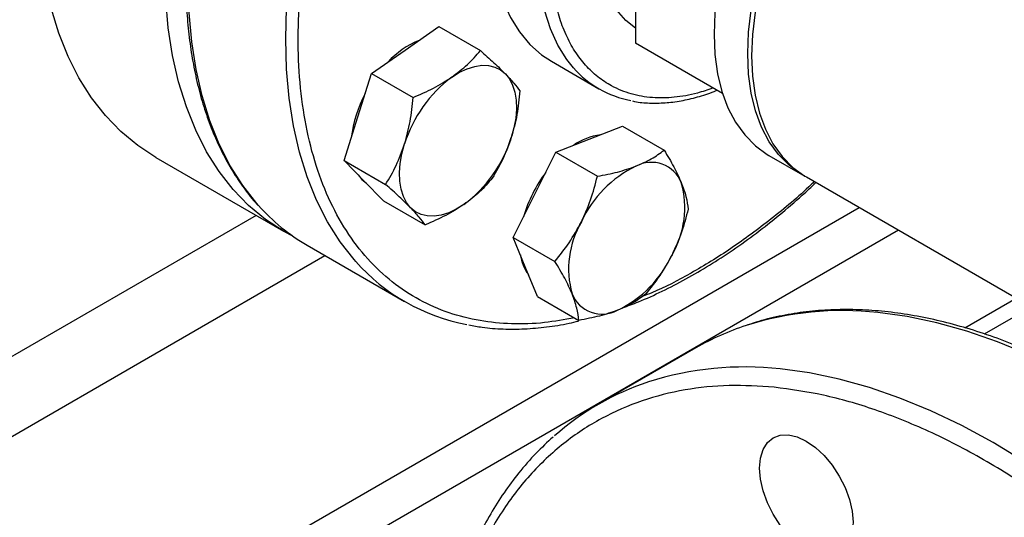
# Model space of a CAD drawing. Extents: x 0.4 to 10.6, y 0.4 to 8.1.
# Drawn here: x 3.4 to 3.7, y 5.2 to 5.3 of the extents above; entities that cross this region are included whole.
import ezdxf

# ---------------------------------------------------------------- set-up
doc = ezdxf.new("R2010")
doc.units = 0
doc.linetypes.add('SLD-SOLID', pattern=[0])
doc.layers.get('0').update_dxf_attribs({"linetype": 'CONTINUOUS'})

msp = doc.modelspace()

# ---------------------------------------------------------------- linework, layer by layer
at = {"color": 7, "linetype": 'SLD-SOLID'}
for p, q in [((3.57314118882779, 5.380836041741186), (3.573141188827794, 5.324691234238679)), ((3.507878457484316, 5.322790177167493), (3.517396524161802, 5.329415765987918)), ((3.517396524161802, 5.329415765987918), (3.52917455216076, 5.322616455151514)), ((3.597853710194919, 5.310424999318786), (3.573141188827794, 5.324691234238679)), ((3.498360390806844, 5.316164588347071), (3.507878457484316, 5.322790177167493)), ((3.549310874989358, 5.319586631640654), (3.5627459038319, 5.311830754578341)), ((3.494449505936042, 5.303822837338673), (3.498360390806844, 5.316164588347071)), ((3.498360390806844, 5.316164588347071), (3.510138418805794, 5.309365277510669)), ((3.490538621065212, 5.291481086330292), (3.494449505936042, 5.303822837338673)), ((3.560038519009073, 5.297521256423877), (3.569485741800172, 5.301222703438194)), ((3.569485741800172, 5.301222703438194), (3.581263769799147, 5.294423392601792)), ((3.550591296217959, 5.293819809409562), (3.560038519009073, 5.297521256423877)), ((3.437191527547023, 5.292333134309549), (3.47338203209594, 5.271440800739283)), ((3.544553517050715, 5.281762698433535), (3.550591296217959, 5.293819809409562)), ((3.550591296217959, 5.293819809409562), (3.562369324216921, 5.287020498573166)), ((3.610984579727851, 5.292931846509387), (3.620530521274008, 5.287421091754503)), ((3.490538621065212, 5.291481086330292), (3.502316649064166, 5.284681775493881)), ((3.496145802871841, 5.285764924142352), (3.490538621065212, 5.291481086330292)), ((3.621591181445788, 5.286808785670636), (3.724121664718255, 5.227619197563249)), ((3.501752984678516, 5.280048761954389), (3.496145802871841, 5.285764924142352)), ((3.53851573788348, 5.269705587457502), (3.544553517050715, 5.281762698433535)), ((3.501752984678516, 5.280048761954389), (3.513531012677471, 5.27324945111796)), ((3.480094184106254, 5.267459703186115), (3.507671348572525, 5.251539745005576)), ((3.53851573788348, 5.269705587457502), (3.550293765882431, 5.262906276621099)), ((3.541925181507393, 5.261349923495751), (3.53851573788348, 5.269705587457502)), ((3.545334625131276, 5.252994259534011), (3.541925181507393, 5.261349923495751)), ((3.545334625131276, 5.252994259534011), (3.55711265313024, 5.246194948697609)), ((3.66656432834231, 5.244076207144558), (3.681089263740912, 5.252461273869007)), ((3.672073273996614, 5.242353994178414), (3.685335378369967, 5.250010044069547)), ((3.590260318322488, 5.238367971659303), (3.562594069537318, 5.222396586196123))]:
    msp.add_line(p, q, dxfattribs=at)
at = {"color": 8, "linetype": 'SLD-SOLID'}
for p, q in [((3.304026573646369, 5.086215943708497), (3.636546199303252, 5.278175437627502)), ((3.465602588251127, 5.275931778077752), (3.304355643899025, 5.182845898491942)), ((3.647682644157296, 5.271746504856945), (3.309594343577055, 5.076572283332087)), ((3.31437849869865, 5.165969981391735), (3.485138543086023, 5.264547656731746))]:
    msp.add_line(p, q, dxfattribs=at)
at = {"color": 8, "linetype": 'SLD-SOLID', "flags": 128}
for points in [[(3.466322508312923, 5.278725138300112), (3.46579768843628, 5.279321199771841), (3.461827060332294, 5.284402501475962), (3.45828255155551, 5.290013891572079), (3.455179340236672, 5.296131341226326), (3.452530714803062, 5.302728654580116), (3.45034801707541, 5.309777580924828), (3.44864059370048, 5.317247935675684), (3.447415756127292, 5.325107729626771), (3.446678749298375, 5.333323305933733), (3.446432729190118, 5.341859484237547), (3.446678749298394, 5.350679711312216), (3.447415756127329, 5.359746217591301), (3.448640593700535, 5.369020178902999), (3.450348017075483, 5.37846188272121), (3.452530714803153, 5.388030898220666), (3.455179340236781, 5.39768624940794), (3.458282551555636, 5.407386590586928), (3.461827060332436, 5.417090383407478), (3.465797688436438, 5.426756074738982), (3.470177433028518, 5.436342274607252), (3.47494753936994, 5.445807933432753), (3.480087581133033, 5.455112517811199), (3.485575547869852, 5.464216184083816), (3.491387939264302, 5.473079948954006), (3.497499865764098, 5.481665856419802), (3.503885155161648, 5.489937140307306), (3.510516464667464, 5.497858381709079), (3.517365397996185, 5.505395660653347), (3.52440262696383, 5.512516701354529), (3.531598017075584, 5.519191010423099), (3.538920756566332, 5.525390007442968), (3.546339488341368, 5.531087147357207), (3.553822444252288, 5.536258034138064), (3.561337581133075, 5.540880525254495), (3.56885271801386, 5.54493482648988), (3.576335673924778, 5.548403576703903), (3.583754405699811, 5.551271922175614), (3.591077145190555, 5.553527580209349), (3.598272535302304, 5.55516089173111), (3.605309764269942, 5.556164862650212), (3.612158697598655, 5.556535193809046), (3.618790007104462, 5.556270299392737), (3.624769470445086, 5.555448730238925)], [(3.493849133414787, 5.2628618936286), (3.493374852902555, 5.263401241591299), (3.489404224798569, 5.26848254329542), (3.485859716021785, 5.274093933391537), (3.482756504702948, 5.280211383045783), (3.480107879269337, 5.286808696399572), (3.477925181541685, 5.293857622744286), (3.476217758166755, 5.301327977495142), (3.474992920593567, 5.309187771446228), (3.47425591376465, 5.317403347753192), (3.474009893656393, 5.325939526057004), (3.474255913764669, 5.334759753131673), (3.474992920593604, 5.343826259410758), (3.476217758166811, 5.353100220722457), (3.477925181541758, 5.362541924540667), (3.480107879269428, 5.372110940040124), (3.482756504703056, 5.381766291227397), (3.485859716021911, 5.391466632406384), (3.489404224798712, 5.401170425226937), (3.493374852902714, 5.410836116558439), (3.497754597494793, 5.420422316426709), (3.502524703836215, 5.42988797525221), (3.507664745599308, 5.439192559630656), (3.513152712336127, 5.448296225903275), (3.518965103730578, 5.457159990773463), (3.525077030230374, 5.465745898239261), (3.531462319627924, 5.474017182126763), (3.53809362913374, 5.481938423528537), (3.54494256246246, 5.489475702472805), (3.551979791430105, 5.496596743173987), (3.55917518154186, 5.503271052242557), (3.566497921032608, 5.509470049262426), (3.573916652807644, 5.515167189176664), (3.581399608718563, 5.520338075957521), (3.58891474559935, 5.524960567073952), (3.596429882480136, 5.529014868309337), (3.603912838391053, 5.53248361852336), (3.611331570166086, 5.535351963995072), (3.618654309656831, 5.537607622028806), (3.625849699768579, 5.539240933550568), (3.632886928736216, 5.540244904469669)], [(3.55555336119824, 5.317770528175049), (3.553670497180559, 5.320139894976619), (3.551150320565132, 5.324206100460859), (3.549082041602109, 5.32877814900486), (3.547483306118344, 5.333817033502502), (3.546367753961289, 5.339279763967911), (3.545744902628614, 5.345119734310864), (3.545620066068279, 5.351287119963508), (3.5459943093418, 5.357729302966015), (3.546864439537522, 5.364391320884455), (3.548223033011416, 5.371216335730911), (3.550058498722986, 5.378146118885144), (3.55235517712595, 5.385121547880658), (3.55509347376996, 5.392083110816727), (3.558250026473544, 5.398971414092959), (3.561797904642006, 5.405727689134551), (3.565706839029759, 5.412294293785042), (3.569943479986857, 5.418615204088871), (3.574471681986452, 5.42463649226802), (3.579252812005683, 5.430306786814788), (3.584246079129005, 5.435577710775394), (3.589408882561897, 5.44040429448508), (3.594697175085824, 5.44474535923344), (3.60006583885357, 5.448563868586658), (3.605469070318808, 5.451827244369301), (3.610860771015802, 5.454507644609826), (3.616194940855264, 5.456582201078461), (3.621426070580899, 5.458033214390888), (3.626509530038333, 5.458848305013133)], [(3.82850125730406, 4.858364070861439), (3.829420344030634, 4.859216325948009), (3.834574621080961, 4.864541709717736), (3.839321439416247, 4.870420264874477), (3.843646126893046, 4.876833821141131), (3.847535316150205, 4.883762554582819), (3.850976985926611, 4.891185048881547), (3.853960498218219, 4.899078361532801), (3.856476631159513, 4.907418094759525), (3.858517607527765, 4.916178470924243), (3.860077118781986, 4.92533241220627), (3.86115034456226, 4.934851624297692), (3.861733967589205, 4.944706683859461), (3.86182618391749, 4.954867129467238), (3.86142670851173, 4.965301555765925), (3.86053677612751, 4.975977710541802), (3.859159137494829, 4.986862594412285), (3.857298050815754, 4.997922562825116), (3.854959268602554, 5.009123430051752), (3.852150019897019, 5.020430574853493), (3.848878987925907, 5.031809047493741), (3.845156283261586, 5.04322367776564), (3.840993412570834, 5.054639183701163), (3.836403243048391, 5.066020280625663), (3.831399962645198, 5.077331790220769), (3.825999036214257, 5.088538749258558), (3.82021715770965, 5.09960651767089), (3.81407219858649, 5.110500885619868), (3.807583152561273, 5.121188179238497), (3.800770076903389, 5.131635364714661), (3.793654030439258, 5.141810150396761), (3.786257008460694, 5.151681086605346), (3.778601874738729, 5.161217662842273), (3.770712290852997, 5.170390402096917), (3.762612643055157, 5.179170951957905), (3.75432796689238, 5.187532172248813), (3.745883869823909, 5.195448218916885), (3.737306452069872, 5.202894623915517), (3.728622225936994, 5.209848370833597), (3.719858033870579, 5.216287966037902), (3.711040965486049, 5.222193505108695), (3.702198273836495, 5.22754673436314), (3.693357291175052, 5.232331107276395), (3.684545344472471, 5.236531835625962), (3.675789670951015, 5.240135935201251), (3.667117333895773, 5.243132265937016), (3.658555139003593, 5.245511566346664), (3.650129551528206, 5.247266482148982), (3.641866614477647, 5.248391588999796)], [(3.800835008518957, 4.842392685398318), (3.801754095245465, 4.843244940484829), (3.806908372295792, 4.848570324254557), (3.811655190631078, 4.854448879411298), (3.815979878107877, 4.86086243567795), (3.819869067365036, 4.867791169119639), (3.823310737141442, 4.875213663418367), (3.82629424943305, 4.883106976069621), (3.828810382374343, 4.891446709296345), (3.830851358742596, 4.900207085461063), (3.832410869996818, 4.90936102674309), (3.833484095777091, 4.918880238834513), (3.834067718804036, 4.928735298396281), (3.834159935132321, 4.938895744004059), (3.833760459726561, 4.949330170302745), (3.832870527342341, 4.960006325078623), (3.83149288870966, 4.970891208949104), (3.829631802030585, 4.981951177361935), (3.827293019817385, 4.993152044588573), (3.82448377111185, 5.004459189390314), (3.821212739140738, 5.015837662030561), (3.817490034476418, 5.02725229230246), (3.813327163785665, 5.038667798237984), (3.808736994263222, 5.050048895162483), (3.80373371386003, 5.061360404757589), (3.798332787429088, 5.072567363795377), (3.792550908924482, 5.083635132207709), (3.786405949801321, 5.094529500156689), (3.779916903776104, 5.105216793775317), (3.773103828118221, 5.115663979251483), (3.765987781654089, 5.125838764933582), (3.758590759675525, 5.135709701142166), (3.75093562595356, 5.145246277379093), (3.743046042067828, 5.154419016633736), (3.734946394269989, 5.163199566494725), (3.726661718107211, 5.171560786785635), (3.718217621038741, 5.179476833453704), (3.709640203284703, 5.186923238452337), (3.700955977151825, 5.193876985370417), (3.69219178508541, 5.200316580574722), (3.68337471670088, 5.206222119645514), (3.674532025051326, 5.21157534889996), (3.665691042389883, 5.216359721813214), (3.656879095687302, 5.220560450162783), (3.648123422165846, 5.224164549738072), (3.639451085110605, 5.227160880473837), (3.630888890218424, 5.229540180883484), (3.622463302743037, 5.231295096685803), (3.614200365692478, 5.232420203536615)]]:
    msp.add_lwpolyline(points, dxfattribs=at)
at = {"color": 7, "linetype": 'SLD-SOLID', "flags": 128}
for points in [[(3.573141188827794, 5.328995540791547), (3.570445142399492, 5.331186908725443), (3.567808109104961, 5.334189298684007), (3.565602505692728, 5.337738793858562), (3.563853322530767, 5.341795177050477), (3.56258037856324, 5.346312487817337), (3.561798096753943, 5.351239543223129), (3.56151534066836, 5.356520517761354), (3.561735314045922, 5.362095575880322), (3.562455524500366, 5.367901549943865), (3.563667811759462, 5.373872655945896), (3.565358440124157, 5.379941238869476), (3.56750825409954, 5.386038539245201), (3.570092895434248, 5.392095472223454), (3.573083079109187, 5.398043410333366), (3.576444925148504, 5.403814961059473), (3.580140342493249, 5.409344730425857), (3.584127460588289, 5.414570063936011), (3.588361103792439, 5.419431756473329), (3.592793303236517, 5.423874723118728), (3.597373840329804, 5.427848623284797), (3.602050815756744, 5.431308431094766), (3.606771237516925, 5.434214945543676), (3.611481621345618, 5.436535234661438), (3.616128596711872, 5.438243008645208), (3.620659511527949, 5.439318917733356), (3.625023028718522, 5.439750771446005), (3.629169707890248, 5.439533676708027), (3.633052565511183, 5.438670093289553), (3.636627607252971, 5.437169805935785), (3.639854326464162, 5.435049813501922), (3.642696163126762, 5.432334136349349), (3.644052053059434, 5.430640349424993)], [(3.672550074696904, 5.426350394845608), (3.671985313246357, 5.426351643611261), (3.667287296222224, 5.42600276681855), (3.66241369484637, 5.425017897563211), (3.657410012621721, 5.423406231304125), (3.65232296758104, 5.421182815734912), (3.647200056093242, 5.418368410287675), (3.642089109402596, 5.414989292307774), (3.637037847041283, 5.411077011709335), (3.632093431284982, 5.406668096402198), (3.627302026811409, 5.40180371124067), (3.622708369673161, 5.396529273678365), (3.618355349609243, 5.390894029717685), (3.614283609595137, 5.384950594113156), (3.610531166370282, 5.378754459121646), (3.607133055486029, 5.372363476386113), (3.604121004188134, 5.365837316790401), (3.60152313518801, 5.359236913328281), (3.599363704088556, 5.352623892188496), (3.597662872916119, 5.346059997367644), (3.596436521873093, 5.339606514183125), (3.595696101068745, 5.333323697068638), (3.595448523612628, 5.327270206994765)], [(3.604994465158785, 5.321759452239881), (3.605242042614902, 5.327812942313755), (3.605982463419251, 5.334095759428243), (3.607208814462277, 5.340549242612761), (3.608909645634714, 5.347113137433613), (3.611069076734168, 5.353726158573398), (3.613666945734292, 5.360326562035518), (3.616678997032188, 5.36685272163123), (3.62007710791644, 5.373243704366764), (3.623829551141295, 5.379439839358273), (3.627901291155402, 5.385383274962803), (3.632254311219318, 5.391018518923483), (3.636847968357567, 5.396292956485787), (3.64163937283114, 5.401157341647315), (3.646583788587441, 5.405566256954452), (3.651635050948755, 5.40947853755289), (3.656745997639401, 5.412857655532791), (3.661868909127199, 5.415672060980028), (3.66695595416788, 5.417895476549242), (3.671959636392528, 5.419507142808328), (3.672550074696904, 5.41965811823056)], [(3.672550074696904, 5.418768551819348), (3.668016614339659, 5.417283170465374), (3.662929569298978, 5.41505975489616), (3.65780665781118, 5.412245349448924), (3.652695711120534, 5.408866231469022), (3.647644448759221, 5.404953950870584), (3.642700033002919, 5.400545035563447), (3.637908628529346, 5.395680650401919), (3.633314971391098, 5.390406212839616), (3.628961951327181, 5.384770968878934), (3.624890211313074, 5.378827533274405), (3.62113776808822, 5.372631398282895), (3.617739657203967, 5.366240415547361), (3.614727605906071, 5.359714255951651), (3.612129736905948, 5.353113852489531), (3.609970305806494, 5.346500831349744), (3.608269474634056, 5.339936936528894), (3.607043123591031, 5.333483453344376), (3.606302702786682, 5.327200636229887), (3.606055125330565, 5.321147146156015)], [(3.437191527547023, 5.292333134309549), (3.43718492857308, 5.292336944435296), (3.432048000099978, 5.295704921716522), (3.427280782981059, 5.299660735526629), (3.422903691171903, 5.304187446463575), (3.418935468051618, 5.309265670456174), (3.41539310616082, 5.314873661769668), (3.412291774436958, 5.320987406124297), (3.409644753258599, 5.327580723528135), (3.407463377576805, 5.334625380383836), (3.405756988377139, 5.342091210389227), (3.404532892680122, 5.34994624371405), (3.403796332251456, 5.358156843899683), (3.403550461155975, 5.366687851895612)], [(3.532538582829971, 5.36526438031036), (3.532185037225735, 5.359042997025823), (3.532309873786069, 5.35287561137318), (3.532932725118744, 5.347035641030227), (3.5340482772758, 5.341572910564817), (3.535647012759565, 5.336534026067175), (3.537715291722588, 5.331961977523174), (3.540235468338015, 5.327895772038933), (3.543186041347549, 5.324370101045941), (3.546541837502618, 5.321415044325993), (3.549310874989358, 5.319586631640655)], [(3.476257166714033, 5.269894597608747), (3.473375433121996, 5.27144461086503), (3.468238504648895, 5.274812588146256), (3.463471287529976, 5.278768401956364), (3.459094195720819, 5.28329511289331), (3.455125972600535, 5.288373336885909), (3.451583610709736, 5.293981328199403), (3.448482278985874, 5.300095072554032), (3.445835257807515, 5.30668838995787), (3.443653882125722, 5.313733046813571), (3.441947492926055, 5.321198876818961), (3.440723397229039, 5.329053910143784), (3.439986836800372, 5.337264510329416), (3.439740965704891, 5.345795518325345)], [(3.595448523612628, 5.327270206994765), (3.595696101068745, 5.321502563767303), (3.596436521873093, 5.316074618317061), (3.597662872916119, 5.311037049908227), (3.599363704088556, 5.306436892959735), (3.60152313518801, 5.30231709789757), (3.604121004188134, 5.298716130138208), (3.60713305548603, 5.295667610947391), (3.610531166370282, 5.293200003527424), (3.610984579727851, 5.292931846509387)], [(3.621064600622584, 5.287121433354042), (3.62007710791644, 5.287689248772541), (3.616678997032187, 5.290156856192507), (3.613666945734291, 5.293205375383325), (3.611069076734168, 5.296806343142687), (3.608909645634713, 5.300926138204852), (3.607208814462277, 5.305526295153344), (3.605982463419251, 5.310563863562178), (3.605242042614902, 5.31599180901242), (3.604994465158785, 5.321759452239881)], [(3.606055125330565, 5.321147146156015), (3.606302702786683, 5.315379502928552), (3.607043123591031, 5.30995155747831), (3.608269474634057, 5.304913989069476), (3.609970305806494, 5.300313832120985), (3.612129736905948, 5.296194037058819), (3.614727605906072, 5.292593069299457), (3.617739657203968, 5.28954455010864), (3.62113776808822, 5.287076942688674), (3.621591181445788, 5.286808785670636)], [(3.521136709631559, 5.315136351119152), (3.523303047133361, 5.316479763015566), (3.525461342110759, 5.317491212860578), (3.527574665538299, 5.318153394466915), (3.529606857866211, 5.318454977723701), (3.531523147720333, 5.318390802457797), (3.533290746849967, 5.317961966725796), (3.534879411143933, 5.317175808025968), (3.536261958115689, 5.316045777751627)], [(3.536261958115689, 5.316045777751627), (3.537414732003261, 5.314591211034076), (3.538318008525807, 5.312836995913132), (3.538956332371591, 5.310813147495877), (3.539318781642635, 5.308554294389844), (3.539399154731421, 5.306099086197952), (3.539196076432116, 5.303489532213076), (3.538713021470727, 5.300770282627402), (3.537958255051505, 5.297987864555293)], [(3.509404055019083, 5.278111098093991), (3.508251281131511, 5.279565664811544), (3.507348004608967, 5.281319879932489), (3.506709680763185, 5.283343728349746), (3.506347231492144, 5.285602581455779), (3.506266858403361, 5.288057789647671), (3.506469936702669, 5.290667343632547), (3.506952991664063, 5.293386593218221), (3.507707758083289, 5.296169011290331)], [(3.494508215763314, 5.287434339159074), (3.495593375699082, 5.286083833561015), (3.496879414727717, 5.285017053911729)], [(3.524529303503217, 5.279020524726472), (3.522362966001416, 5.27767711283006), (3.520204671024018, 5.276665662985048), (3.51809134759648, 5.276003481378711), (3.516059155268571, 5.275701898121925), (3.51414286541445, 5.275766073387829), (3.51237526628482, 5.27619490911983), (3.510786601990858, 5.276981067819658), (3.509404055019083, 5.278111098093991)], [(3.616490194166049, 5.213739383339613), (3.618977350924142, 5.213174813284845), (3.62156390760492, 5.211975805947789), (3.624150464285698, 5.210188438507992), (3.62663762104379, 5.207881398493802), (3.628929797839799, 5.205143344159159), (3.630938907604919, 5.202079497396626), (3.6325877413776, 5.198807600119062), (3.633812935400633, 5.195453389503941), (3.634567406154812, 5.192145765984141), (3.634822159752163, 5.18901183967659), (3.63456740615481, 5.186172045611762), (3.63381293540063, 5.183735515482994), (3.632587741377594, 5.181795883776712), (3.630938907604912, 5.18042768945163), (3.628929797839791, 5.179683511448369), (3.626637621043782, 5.179591948110254), (3.624150464285688, 5.180156518165021), (3.621563907604911, 5.181355525502079), (3.618977350924133, 5.183142892941874), (3.616490194166041, 5.185449932956065), (3.614198017370033, 5.188187987290708), (3.612188907604912, 5.191251834053242), (3.610540073832232, 5.194523731330806), (3.609314879809198, 5.197877941945927), (3.608560409055019, 5.201185565465726), (3.608305655457668, 5.204319491773276), (3.608560409055022, 5.207159285838103), (3.609314879809201, 5.209595815966872), (3.610540073832237, 5.211535447673155), (3.612188907604919, 5.212903641998237), (3.61419801737004, 5.213647820001498), (3.616490194166049, 5.213739383339613)]]:
    msp.add_lwpolyline(points, dxfattribs=at)
at = {"color": 7, "linetype": 'SLD-SOLID'}
for centre, radius, start, end in [((3.521488698709411, 5.302192360788486), 0.02526100132460988, 112.5404197806112, 137.1436408280603), ((3.576906428115455, 5.336356402342877), 0.02830880049301565, 221.0365626616998, 259.6145053039731), ((3.543551102141531, 5.285029327356839), 0.03753448909224123, 126.6673324783293, 162.7353783758077), ((3.527273760729576, 5.293816414969847), 0.03493905070929368, 151.559430813798, 173.2755748134627), ((3.502114910993496, 5.309127548488643), 0.03753448909197767, 306.667332478153, 342.7353783759106), ((3.565463841078638, 5.281834049044681), 0.01708499823565803, 97.50382024748187, 125.2869357874641), ((3.587231332121886, 5.260687385988523), 0.03233646517062143, 115.5262178248633, 155.4770740933035), ((3.577641870960812, 5.281785661723802), 0.009175776634762838, 21.934320716363, 118.2643500565201), ((3.579270881134034, 5.264503379379724), 0.03940967595770401, 143.0682673665934, 163.7315217882528), ((3.560818669029144, 5.278099702795896), 0.02631449278631373, 329.6422938924223, 15.68370975982867), ((3.507992325272979, 5.315614851311983), 0.05565271396421522, 221.5180222993221, 239.9146268251923), ((3.580518202197003, 5.260809608079618), 0.02631449278647709, 149.6422938926123, 195.6837097597155), ((3.552554129042203, 5.266413186877667), 0.01214431778220341, 187.6337567067861, 216.761074207853), ((3.554105539104025, 5.278221924887031), 0.03233646517068156, 295.5262178249083, 335.4770740932889), ((3.53542457001056, 5.299602620106763), 0.05548331199804559, 221.467429147484, 259.5362300892554), ((3.563695000265154, 5.257123649151691), 0.009175776634743489, 201.9343207162271, 298.2643500565344), ((3.628222943222569, 5.172509877440177), 0.07601611318318965, 108.1777841965564, 119.960467089603), ((3.60051328744461, 5.156712409159415), 0.07583733525785348, 108.1876176434279, 131.554742483215)]:
    msp.add_arc(centre, radius, start, end, dxfattribs=at)
at = {"color": 8, "linetype": 'SLD-SOLID'}
for centre, radius, start, end in [((3.631779723621457, 5.158844108647958), 0.09011379808058069, 83.5731262761946, 107.6157201302933), ((3.604113474836279, 5.142872723184828), 0.09011379808053045, 83.57312627618477, 107.6157201302448)]:
    msp.add_arc(centre, radius, start, end, dxfattribs=at)
at = {"color": 7, "linetype": 'SLD-SOLID'}
for points, knots in [([(3.479165958116194, 5.45562931157268), (3.477451362833953, 5.452588046549206), (3.475052195609926, 5.448332521388563), (3.471750810642304, 5.441951534924106), (3.469057138935786, 5.436500274513921), (3.466028678476513, 5.429946512425936), (3.463054704364556, 5.423024851238132), (3.460175013251354, 5.415745551251682), (3.457461668870101, 5.408221624046481), (3.45496208538504, 5.400525991295207), (3.452712790854603, 5.392720818415224), (3.45074182333448, 5.38485870089278), (3.449070970588698, 5.376985615475013), (3.447717239085281, 5.369142577618025), (3.446693866260065, 5.361366742382093), (3.446011052440089, 5.353692124487171), (3.445676513267113, 5.346150080602116), (3.445695920868293, 5.338769641252572), (3.446073280617489, 5.33157776196209), (3.446811248833107, 5.324599611450588), (3.447911460828935, 5.317858705466995), (3.449374723516122, 5.311376949686254), (3.451201750172601, 5.305175310460754), (3.453391945720244, 5.299272128139162), (3.455949392388817, 5.293691026205936), (3.4588618158485, 5.288432780164489), (3.462181143736357, 5.283583144394254), (3.464549149392187, 5.280456216568753), (3.465900462461435, 5.279077409003228), (3.465921530764627, 5.279055912033728)], [0, 0, 0, 0, 0.04681781231767956, 0.06551036386054934, 0.0965488761607732, 0.1286910694279698, 0.1630951552030108, 0.1989225126918425, 0.2358347060521433, 0.2735617820075331, 0.3119125652752673, 0.3507464466459443, 0.3899586235158802, 0.4294700423741549, 0.4692207157457722, 0.5091652185918067, 0.5492696475503275, 0.5895095888477091, 0.6298688057909089, 0.6703383798159547, 0.7109146536660728, 0.7516021879042492, 0.7924126862736419, 0.8333657207835748, 0.8744897428118863, 0.9158234604914205, 0.9574175012153041, 0.9993360968561031, 1, 1, 1, 1]), ([(3.521136709631559, 5.315136351119152), (3.522656983657531, 5.316289605294522), (3.525731283037234, 5.318621716831921), (3.528018425954009, 5.321275165378712), (3.52917455216076, 5.322616455151514)], [0, 0, 0, 0, 0.4945107285289107, 0.9999999999999999, 0.9999999999999999, 0.9999999999999999, 0.9999999999999999]), ([(3.52917455216076, 5.322616455151514), (3.530498902848029, 5.321449289976951), (3.533171885794909, 5.319093560004679), (3.535225714964029, 5.31706783910153), (3.536261958115689, 5.316045777751627)], [0, 0, 0, 0, 0.495457963476583, 1, 1, 1, 1]), ([(3.510138418805794, 5.309365277510669), (3.512097914389286, 5.310202466957196), (3.516052832319642, 5.311892195467463), (3.51943185210673, 5.314048436750816), (3.521136709631559, 5.315136351119152)], [0, 0, 0, 0, 0.4954579634770242, 0.9999999999999999, 0.9999999999999999, 0.9999999999999999, 0.9999999999999999]), ([(3.536261958115689, 5.316045777751627), (3.537126917720703, 5.315131027451653), (3.538876039741956, 5.313281218646298), (3.539880946293428, 5.311888257626634), (3.540388915774028, 5.311184130775616)], [0, 0, 0, 0, 0.4945107285282091, 1, 1, 1, 1]), ([(3.507707758083289, 5.296169011290331), (3.508288483331899, 5.298280075178328), (3.509462826404974, 5.302549070300585), (3.509911579121863, 5.307076639735487), (3.510138418805794, 5.309365277510669)], [0, 0, 0, 0, 0.4945107285293033, 0.9999999999999999, 0.9999999999999999, 0.9999999999999999, 0.9999999999999999]), ([(3.540388915774028, 5.311184130775616), (3.540167490589152, 5.308940940848921), (3.539720580455098, 5.30441343278153), (3.538549243688951, 5.300142652656911), (3.537958255051505, 5.297987864555293)], [0, 0, 0, 0, 0.4954579634768919, 1, 1, 1, 1]), ([(3.572332853500873, 5.308353847862658), (3.572518417883479, 5.308307014781128), (3.574044051029388, 5.307921972670652), (3.577117061533647, 5.307720722578214), (3.581509811073811, 5.307745816630857), (3.586062218451869, 5.308323779698605), (3.590716714555928, 5.309431974563775), (3.594112110946738, 5.31046654455944), (3.595954481076849, 5.311265834014896), (3.596207236032543, 5.311375488620993)], [0, 0, 0, 0, 0.02602554726586727, 0.2139712211561682, 0.4025389992999537, 0.5915287556470373, 0.7807220770102274, 0.9699172382334171, 1, 1, 1, 1]), ([(3.537958255051505, 5.297987864555293), (3.537228351458245, 5.295962919492575), (3.535752339814511, 5.29186807392928), (3.533636619800778, 5.28830282423129), (3.532567146032399, 5.286500628758842)], [0, 0, 0, 0, 0.4945107285288971, 1, 1, 1, 1]), ([(3.502316649064166, 5.284681775493881), (3.503365513671735, 5.28644729480936), (3.505482473504631, 5.290010703707039), (3.506961517974402, 5.294103847955453), (3.507707758083289, 5.296169011290331)], [0, 0, 0, 0, 0.495457963476855, 1, 1, 1, 1]), ([(3.573296771156325, 5.289867430375533), (3.574805174461996, 5.290530710451002), (3.577855468861396, 5.29187199596253), (3.580119384654312, 5.293566725169579), (3.581263769799147, 5.294423392601792)], [0, 0, 0, 0, 0.4945107285282049, 1, 1, 1, 1]), ([(3.581263769799147, 5.294423392601792), (3.58223119814375, 5.292827560735275), (3.584183792341276, 5.289606637903967), (3.585492925075519, 5.286686530409988), (3.586153437571334, 5.28521321342811)], [0, 0, 0, 0, 0.495457963476892, 1, 1, 1, 1]), ([(3.562369324216921, 5.287020498573166), (3.564317314441819, 5.28738279453514), (3.568249010707694, 5.288114029046809), (3.571604025274315, 5.289279434390202), (3.573296771156325, 5.289867430375533)], [0, 0, 0, 0, 0.4954579634765829, 0.9999999999999999, 0.9999999999999999, 0.9999999999999999, 0.9999999999999999]), ([(3.557811769197959, 5.27410887238519), (3.558748880418119, 5.276172241512495), (3.560643907494574, 5.280344788250647), (3.561789991199748, 5.284779034610965), (3.562369324216921, 5.287020498573166)], [0, 0, 0, 0, 0.4945107285289118, 0.9999999999999999, 0.9999999999999999, 0.9999999999999999, 0.9999999999999999]), ([(3.509404055019083, 5.278111098093991), (3.508389917069415, 5.279111967219248), (3.506339126477504, 5.281135925583577), (3.503667252629204, 5.283491206340138), (3.502316649064166, 5.284681775493881)], [0, 0, 0, 0, 0.4945107285294595, 1, 1, 1, 1]), ([(3.532567146032399, 5.286500628758842), (3.531435089871594, 5.285185768701106), (3.529150221640068, 5.282531941021136), (3.526078909556606, 5.28019806386156), (3.524529303503217, 5.279020524726472)], [0, 0, 0, 0, 0.4954579634767289, 0.9999999999999999, 0.9999999999999999, 0.9999999999999999, 0.9999999999999999]), ([(3.569449738476158, 5.249719960731524), (3.5709812523905, 5.25028288138186), (3.574723070925296, 5.251658217840331), (3.580730264914459, 5.254396777370454), (3.587434700997633, 5.25784449079716), (3.594137829746009, 5.261759412452788), (3.600813616633905, 5.266104946896715), (3.60744151998166, 5.270864857586217), (3.613991610020594, 5.276037931929475), (3.619628681389454, 5.280821547727697), (3.623028271135752, 5.28402204525363), (3.62431693586731, 5.285235241136928)], [0, 0, 0, 0, 0.08367781034314908, 0.2044429232808147, 0.325142587643305, 0.4457515846383561, 0.566249666799799, 0.6866107956192472, 0.8067995028383548, 0.926764496485785, 1, 1, 1, 1]), ([(3.586153437571334, 5.28521321342811), (3.586650140484546, 5.283856183788905), (3.587654573522205, 5.281111997341744), (3.587938921961516, 5.278853640056934), (3.588082657046946, 5.277712064678314)], [0, 0, 0, 0, 0.494510728528898, 1, 1, 1, 1]), ([(3.524529303503217, 5.279020524726472), (3.522859851132599, 5.277953389376377), (3.51948388318225, 5.275795427397945), (3.515529772968656, 5.274104298588041), (3.513531012677471, 5.27324945111796)], [0, 0, 0, 0, 0.4945107285293288, 1, 1, 1, 1]), ([(3.513531012677471, 5.27324945111796), (3.513034101412882, 5.273938945681317), (3.512031168164818, 5.275330576483895), (3.510285046699307, 5.277178661510832), (3.509404055019083, 5.278111098093991)], [0, 0, 0, 0, 0.4954579634774937, 0.9999999999999999, 0.9999999999999999, 0.9999999999999999, 0.9999999999999999]), ([(3.588082657046946, 5.277712064678314), (3.58751581487799, 5.275515101544219), (3.58637173765905, 5.271080894616392), (3.58447970967848, 5.266906563840914), (3.583525102028003, 5.264800438490331)], [0, 0, 0, 0, 0.4954579634767285, 1, 1, 1, 1]), ([(3.550293765882431, 5.262906276621099), (3.551688047474073, 5.264625569143981), (3.554502174391839, 5.2680956769021), (3.55670191007604, 5.272092371801358), (3.557811769197959, 5.27410887238519)], [0, 0, 0, 0, 0.4954579634770255, 1, 1, 1, 1]), ([(3.583525102028003, 5.264800438490331), (3.582438812463195, 5.262823188188302), (3.58024211681609, 5.258824791009115), (3.577429065814106, 5.25535286438569), (3.576007098712503, 5.253597842726217)], [0, 0, 0, 0, 0.4945107285293254, 1, 1, 1, 1]), ([(3.555183433654642, 5.25369609744741), (3.55453755239678, 5.255139245911896), (3.553231450788465, 5.25805758191803), (3.55128013505231, 5.261278258939748), (3.550293765882431, 5.262906276621099)], [0, 0, 0, 0, 0.4945107285292997, 1, 1, 1, 1]), ([(3.557112653130239, 5.246194948697609), (3.556972664208329, 5.247313109952909), (3.556690119709644, 5.249569933614505), (3.555688694679019, 5.252312405232273), (3.555183433654642, 5.25369609744741)], [0, 0, 0, 0, 0.4954579634768543, 0.9999999999999999, 0.9999999999999999, 0.9999999999999999, 0.9999999999999999]), ([(3.576007098712503, 5.253597842726217), (3.574886547910281, 5.252757876153032), (3.572624901343221, 5.251062542471664), (3.569577594480208, 5.249719501252054), (3.568040100069635, 5.249041880499978)], [0, 0, 0, 0, 0.4954579634774922, 1, 1, 1, 1]), ([(3.568040100069635, 5.249041880499978), (3.566382518419307, 5.248464719249791), (3.563030555449247, 5.247297583297243), (3.559099672359508, 5.246565173827093), (3.55711265313024, 5.246194948697609)], [0, 0, 0, 0, 0.4945107285294519, 1, 1, 1, 1]), ([(3.816701294870893, 5.109288981186266), (3.81461534020768, 5.112831035559458), (3.811696681109848, 5.11778706332154), (3.807180732816097, 5.124945942575954), (3.803260588391893, 5.130949002581781), (3.798442130411154, 5.137982548600665), (3.793236513631973, 5.145219798196417), (3.787629361277908, 5.152624320413729), (3.781688659960471, 5.16006341434749), (3.775455692190554, 5.167452738274713), (3.768966591274986, 5.174724548455445), (3.762252435728453, 5.181824643273424), (3.755341081080389, 5.188708340015572), (3.748258117439331, 5.195338015252608), (3.74102750707569, 5.201681443494727), (3.733671986892576, 5.207710658250497), (3.726213323515131, 5.213401152575632), (3.718672470829945, 5.218731301176435), (3.711069663720411, 5.22368192837654), (3.703424470370049, 5.228235971562713), (3.695755818976024, 5.232378206115356), (3.688082059572732, 5.236094984512723), (3.680420989050774, 5.239374029176248), (3.672789827812903, 5.242204260138937), (3.665205193078714, 5.244575619406122), (3.657683128933108, 5.246478846274572), (3.650239156531091, 5.247905335731107), (3.642888475605893, 5.248846640188954), (3.63564554786105, 5.249295334259703), (3.62852611323049, 5.249240723822646), (3.621540206398297, 5.248683860727451), (3.614719172076115, 5.247579967076708), (3.609197163261153, 5.246323112645701), (3.60604681667595, 5.245236878039889), (3.605027072478232, 5.244885271825563)], [0, 0, 0, 0, 0.03794765725443199, 0.05309620436158768, 0.07825920504552526, 0.1043313877521618, 0.1322542958362111, 0.1613520675711949, 0.191352268763645, 0.222037384417768, 0.2532530123595649, 0.284885161247003, 0.3168483203228196, 0.3490773014723914, 0.3815217702209999, 0.414142501389084, 0.4469087782525868, 0.4797965646575317, 0.5127872113050803, 0.5458665398246668, 0.5790242008418032, 0.61225323665757, 0.6455491682578645, 0.6789102517884432, 0.7123380991436271, 0.7458372545586797, 0.7794154407735633, 0.8130839366248584, 0.8468581296164769, 0.8807582436523479, 0.9148101971686486, 0.9490464658403344, 0.9835067128624504, 1, 1, 1, 1]), ([(3.525890560353858, 5.244926190046109), (3.527154163124919, 5.244677901397054), (3.530309512097046, 5.244057898535768), (3.535600577571043, 5.243692249116939), (3.541687242019354, 5.243694158565368), (3.547944766229139, 5.244259974795935), (3.553043598252696, 5.245021257378634), (3.556085449707884, 5.245772192597869), (3.556960338832382, 5.24598817456352)], [0, 0, 0, 0, 0.1315089312361077, 0.3283916278948711, 0.5255244246391081, 0.7228407854912976, 0.9202842130523896, 1, 1, 1, 1]), ([(3.612481827381014, 5.22722806838428), (3.60819727219459, 5.227499421514132), (3.599483936594515, 5.228051261969829), (3.586961182329313, 5.226724187685932), (3.574800119586154, 5.223672404498858), (3.563268669823869, 5.218628677220708), (3.552578230788687, 5.211578297407379), (3.542949151305638, 5.202509097149125), (3.534577035498968, 5.19148916984982), (3.527626805099597, 5.178647393071159), (3.522221097793965, 5.16417595469372), (3.51885044563396, 5.150060928498461), (3.516965947962135, 5.136979814134433), (3.516073961283499, 5.125372858059388), (3.515859985121157, 5.111509919206808), (3.516741490127762, 5.095320454641426), (3.519153675415727, 5.076866969068591), (3.522838563018448, 5.058497213071073), (3.527689701139233, 5.040240561539692), (3.533723855465838, 5.021866791065021), (3.541064095459966, 5.003135383105914), (3.549805835764744, 4.984055025075472), (3.559932978330482, 4.964890072554942), (3.571384300564806, 4.945935155180867), (3.584051380176214, 4.927503103852904), (3.597779889291526, 4.909910047968006), (3.612375112875465, 4.893458518325355), (3.627609486562132, 4.878421603165875), (3.64151785643666, 4.866500136883002), (3.653787889213307, 4.857240724740432), (3.664285273937389, 4.850150430307679), (3.676396867091539, 4.842912536478698), (3.689978006050057, 4.836084409478129), (3.704744356913988, 4.830367989945612), (3.718838752611868, 4.826406550534242), (3.727742212422477, 4.825214882459115), (3.73212025622333, 4.824628910809896)], [0, 0, 0, 0, 0.02864122681232735, 0.05824656477864041, 0.08873141830767646, 0.1199900841770031, 0.1518966344514352, 0.184306977879994, 0.2170621041680443, 0.2499923837522097, 0.2829226633363751, 0.3156777896244253, 0.337287134179556, 0.3587352515196794, 0.3800099158230042, 0.4112685816923306, 0.4417534352213669, 0.4713587731876798, 0.5000000000000041, 0.5286412268123283, 0.5582465647786413, 0.5887314183076776, 0.619990084177004, 0.651896634451436, 0.684306977879995, 0.7170621041680453, 0.7499923837522106, 0.7829226633363757, 0.8156777896244258, 0.8372871341805352, 0.8587352515210076, 0.8800099158230057, 0.9112685816923322, 0.9417534352213683, 0.9713587731876813, 1, 1, 1, 1]), ([(3.73212025622333, 4.824628910809897), (3.736635298151415, 4.824351666214369), (3.745760455699417, 4.823791339055993), (3.758745013596654, 4.825311190943571), (3.771153522130501, 4.828644793498905), (3.782722127843216, 4.833996052402878), (3.79326694804164, 4.841292008961141), (3.80261203878763, 4.850459782786826), (3.810621104468975, 4.861353611253647), (3.817198022764603, 4.873782726174208), (3.822291982574598, 4.887516521611085), (3.825900420639073, 4.902312481290886), (3.828082924460797, 4.91810733250569), (3.828858197932461, 4.934949799495684), (3.828176430233998, 4.952911787093528), (3.825974571981835, 4.971847379354762), (3.822228607464805, 4.991507631921423), (3.816960212737242, 5.01161168999674), (3.810237382390952, 5.031859692373343), (3.802171617967878, 5.051947471996662), (3.792911908205106, 5.071581574038046), (3.782636162635705, 5.090493069763585), (3.771500601668905, 5.108514342277115), (3.759514024643499, 5.125711495811906), (3.74662675839481, 5.142140021829475), (3.732814348618926, 5.15774496517064), (3.718228016152282, 5.172268589676019), (3.703062860455082, 5.185455951841574), (3.687537643973235, 5.19708511959257), (3.671886178382201, 5.206973701087758), (3.656339697822821, 5.215008517859474), (3.641137904251807, 5.221074689387691), (3.626435781908523, 5.225334669329649), (3.617100725357158, 5.226601334432679), (3.612481827381014, 5.22722806838428)], [0, 0, 0, 0, 0.03019927960703891, 0.06103446848104845, 0.09237731951696505, 0.1240855835602954, 0.1560065013252041, 0.187981028385369, 0.219848516094277, 0.2514515109495402, 0.2826403188801768, 0.3132770126189071, 0.3433218470164788, 0.3737463649699708, 0.4047657780336003, 0.4362468377733857, 0.4680433626759706, 0.5000000000000043, 0.531956637324038, 0.5637531622266228, 0.5952342219664084, 0.6262536350300377, 0.6566781529835298, 0.6867229873811016, 0.7173596811198318, 0.7485484890504684, 0.780151483905732, 0.8120189716146399, 0.8439934986748048, 0.8759144164397132, 0.9076226804830434, 0.9389655315189599, 0.9698007203929697, 1, 1, 1, 1]), ([(3.549797586504134, 5.21313638780282), (3.548169574770805, 5.21163871142392), (3.544734104783824, 5.208478278274343), (3.540123268335758, 5.203166062030519), (3.535836117727484, 5.197416278297196), (3.532043365316966, 5.191421290315144), (3.528606432469993, 5.185025218736729), (3.525536866846172, 5.178241351145672), (3.522841528996269, 5.171088836253805), (3.52052691598097, 5.163586432012762), (3.51859802850286, 5.155754007884975), (3.517058731782743, 5.147611983195125), (3.515911736787265, 5.139181376611527), (3.515158684688853, 5.130483778938982), (3.514800177068203, 5.121541392921054), (3.514835786381996, 5.112376948224296), (3.515264071913608, 5.103013701068335), (3.51608257941581, 5.093475453585414), (3.517287793091859, 5.08378675036225), (3.518875049088619, 5.073973003563461), (3.520838393075673, 5.064060716508434), (3.523170339814575, 5.05407788085631), (3.525861445999203, 5.044054716302938), (3.52889949535848, 5.034025128364902), (3.532267807018001, 5.024029815076939), (3.535941269994493, 5.014123635555729), (3.539875500951984, 5.00439617168985), (3.543967881076937, 4.995046166610852), (3.547953168407136, 4.98656456518185), (3.551601676784388, 4.979246362173077), (3.555172550066604, 4.972421082869932), (3.558292581913535, 4.966716397821373), (3.560402485518467, 4.963032296215236), (3.561134807832021, 4.961753588597854)], [0, 0, 0, 0, 0.0336458325291383, 0.07100025477362847, 0.105000072021069, 0.1390556577032007, 0.1731604061401225, 0.2073067425429743, 0.2414855362481862, 0.2756873493234078, 0.3099032767550869, 0.3441253930575164, 0.378346885734189, 0.4125619725630755, 0.4467652525149354, 0.4809515142725743, 0.5151169260547632, 0.5492572693321714, 0.5833675379775213, 0.6174413058935201, 0.6514698090246446, 0.685440495644102, 0.7193345577224576, 0.7531224049544049, 0.7867546655514998, 0.8201424499175533, 0.85310818069759, 0.8852391092559626, 0.9153058764731684, 0.9400555317823599, 0.96086854260585, 0.9864179390259235, 1, 1, 1, 1])]:
    msp.add_open_spline(points, degree=3, knots=knots, dxfattribs=at)
at = {"color": 8, "linetype": 'SLD-SOLID'}
for points, knots in [([(3.555872353492223, 5.24691095843794), (3.553024053897488, 5.246389667854591), (3.54690965085001, 5.245270620989807), (3.53794865603864, 5.245033984728914), (3.528863689898963, 5.245912719790295), (3.520115289509908, 5.248135582146462), (3.511767108354246, 5.251778922225162), (3.504030181892972, 5.256883803662145), (3.497060738223746, 5.26344731708244), (3.491001243266262, 5.27142344729191), (3.485970836689742, 5.280717869825756), (3.482058276717082, 5.291192335136993), (3.47931699088491, 5.302671077834846), (3.477761962831815, 5.314950478138067), (3.477373369830917, 5.327810865590048), (3.478089116887929, 5.341027355657256), (3.479840413279248, 5.354314944100813), (3.48244754304882, 5.367602115068055), (3.484920816549272, 5.376472264217153), (3.486157475362114, 5.380907417917082)], [0, 0, 0, 0, 0.04834005150193409, 0.1037708809722402, 0.1592056719504605, 0.217229804111393, 0.2767267919492502, 0.3374569472806235, 0.3991460103064405, 0.4614913246810233, 0.5241700215995918, 0.5868487185181603, 0.6491940328927441, 0.7108830959185626, 0.771613251249938, 0.8311102390877971, 0.8891343712487323, 0.9445661966573377, 1, 1, 1, 1]), ([(3.595073180392865, 5.3120301650066), (3.593610850222191, 5.31150542089997), (3.5898810746396, 5.31016702428116), (3.584120666027198, 5.309247247615638), (3.577818639220763, 5.309120996975703), (3.571834313141157, 5.310178862165828), (3.566694106135022, 5.312261788726751), (3.56241310832715, 5.315087687529839), (3.55891792631681, 5.31838756992239), (3.555885082097168, 5.322376309584315), (3.553367173483285, 5.327037012792041), (3.551403517883821, 5.332283052025196), (3.550033374324271, 5.338026797541568), (3.549249137625468, 5.344188181898813), (3.549030271809978, 5.351303885401562), (3.549582958136166, 5.359386813353833), (3.551011632040963, 5.368305887302244), (3.552651871260012, 5.374324087871287), (3.553459469382046, 5.377287245574831)], [0, 0, 0, 0, 0.04439800064546693, 0.1132402121245832, 0.1820758769729869, 0.2530495835767383, 0.3260194246957341, 0.3830590574262372, 0.4401059857087772, 0.4983593173952758, 0.5566200998824555, 0.614873431782149, 0.6731342144822358, 0.7301738477979102, 0.7872207766699061, 0.8601841544545787, 0.9311594229782839, 1, 1, 1, 1]), ([(3.623822534413109, 5.285520653021276), (3.623532579103478, 5.285233163006875), (3.619590730453848, 5.281324829248527), (3.611693159092569, 5.274872932251122), (3.600311602904954, 5.266374676297651), (3.588982003124193, 5.25949216205883), (3.580552211798529, 5.255033681448937), (3.575989541865479, 5.253306371391464), (3.575076375282996, 5.252960669895363)], [0, 0, 0, 0, 0.01874348690712052, 0.2548116420009644, 0.4883949263914518, 0.7183473433686693, 0.9436304186634135, 1, 1, 1, 1])]:
    msp.add_open_spline(points, degree=3, knots=knots, dxfattribs=at)

doc.saveas('drawing.dxf')
